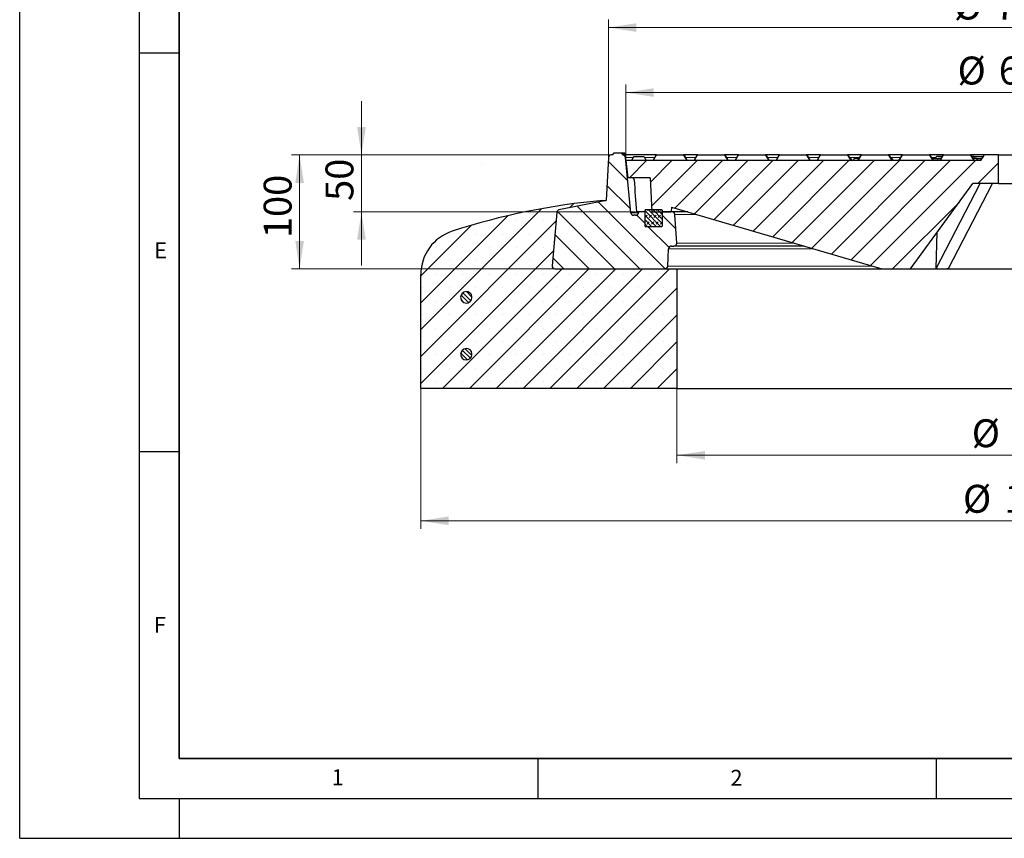
# Model space of a CAD drawing. Units: millimetres. Extents: x 0 to 420, y 0 to 297.
# Drawn here: x 0 to 124, y 0 to 103 of the extents above; entities that cross this region are included whole.
import ezdxf

# ---------------------------------------------------------------- set-up
doc = ezdxf.new("R2010")
doc.units = ezdxf.units.MM
doc.linetypes.add('CENTERX2', pattern=[20.32, 12.7, -2.54, 2.54, -2.54])
doc.layers.add('LINIEN-DICK', color=7, linetype='Continuous', lineweight=35)
doc.layers.add('LINIEN-DÜNN', color=7, linetype='Continuous')
doc.layers.add('VORLAGE_TEXT', color=7, linetype='Continuous')
doc.styles.add('SLDTEXTSTYLE0', font='TXT', dxfattribs={"width": 0.605})
doc.dimstyles.new('SLDDIMSTYLE1', dxfattribs={"dimtxt": 3.5, "dimasz": 3.5, "dimexe": 0, "dimexo": 0.0625, "dimgap": 0.875, "dimtad": 1, "dimlfac": 7, "dimrnd": 1e-09, "dimzin": 12, "dimdsep": 46, "dimtxsty": 'SLDTEXTSTYLE0', "dimsah": 1, "dimcen": 0.09, "dimadec": 0, "dimazin": 3, "dimtfac": 1, "dimtdec": 3, "dimtmove": 0, "dimatfit": 0, "dimfxl": 0, "dimfrac": 2, "dimtolj": 1, "dimtzin": 12, "dimarcsym": 0})
doc.dimstyles.new('SLDDIMSTYLE2', dxfattribs={"dimtxt": 3.5, "dimasz": 3.5, "dimexe": 0, "dimexo": 0.0625, "dimgap": 0.875, "dimtad": 1, "dimlfac": 7, "dimrnd": 1e-09, "dimzin": 12, "dimdsep": 46, "dimtxsty": 'SLDTEXTSTYLE0', "dimsah": 1, "dimcen": 0.09, "dimadec": 0, "dimazin": 3, "dimtol": 1, "dimtm": 2, "dimtfac": 1, "dimtdec": 0, "dimtofl": 0, "dimtmove": 0, "dimatfit": 3, "dimfxl": 0, "dimfrac": 2, "dimtolj": 1, "dimarcsym": 0})
doc.dimstyles.new('SLDDIMSTYLE3', dxfattribs={"dimtxt": 3.5, "dimasz": 3.5, "dimexe": 0, "dimexo": 0.0625, "dimgap": 0.875, "dimtad": 1, "dimdec": 0, "dimlfac": 7, "dimrnd": 1e-09, "dimzin": 12, "dimdsep": 46, "dimtxsty": 'SLDTEXTSTYLE0', "dimsah": 1, "dimcen": 0.09, "dimadec": 0, "dimazin": 3, "dimtol": 1, "dimtp": 2, "dimtm": 2, "dimtfac": 1, "dimtdec": 0, "dimtofl": 0, "dimtmove": 0, "dimatfit": 3, "dimfxl": 0, "dimfrac": 2, "dimtolj": 1, "dimarcsym": 0})
doc.dimstyles.new('SLDDIMSTYLE4', dxfattribs={"dimtxt": 3.5, "dimasz": 3.5, "dimexe": 0, "dimexo": 0.0625, "dimgap": 0.875, "dimtad": 1, "dimlfac": 7, "dimrnd": 1e-09, "dimzin": 12, "dimdsep": 46, "dimtxsty": 'SLDTEXTSTYLE0', "dimsah": 1, "dimcen": 0.09, "dimadec": 0, "dimazin": 3, "dimtfac": 1, "dimtdec": 3, "dimtofl": 0, "dimtmove": 0, "dimatfit": 3, "dimfxl": 0, "dimfrac": 2, "dimtolj": 1, "dimtzin": 12, "dimarcsym": 0})

# ---------------------------------------------------------------- blocks, each defined once
blk = doc.blocks.new('_D_2')
at = {"color": 7, "linetype": 'Continuous', "lineweight": 18}
for p, q in [((76.04, 85.09), (76.04, 94.53)), ((174.61, 85.09), (174.61, 94.53)), ((76.04, 93.53), (174.61, 93.53))]:
    blk.add_line(p, q, dxfattribs=at)
for points in [[(76.04, 93.53), (79.54, 92.99), (79.54, 94.07)], [(174.61, 93.53), (171.11, 94.07), (171.11, 92.99)]]:
    blk.add_solid(points, dxfattribs=at)
at = {"color": 7, "linetype": 'Continuous', "lineweight": 18, "attachment_point": 1, "style": 'SLDTEXTSTYLE0'}
for s, insert, char_height in [('0', (131.44, 100.15), 2.45), ('%%c', (117.67, 98.04), 3.5), ('690', (122.85, 98.04), 3.5), ('2', (131.44, 96.99), 2.45), ('-', (130.52, 96.99), 2.45)]:
    blk.add_mtext(s, dxfattribs=dict(at, insert=insert, char_height=char_height))
blk = doc.blocks.new('_D_3')
at = {"color": 7, "linetype": 'Continuous', "lineweight": 18}
for p, q in [((73.87, 85.45), (73.87, 102.68)), ((176.78, 85.45), (176.78, 102.68)), ((73.87, 101.68), (176.78, 101.68))]:
    blk.add_line(p, q, dxfattribs=at)
for points in [[(73.87, 101.68), (77.37, 101.14), (77.37, 102.22)], [(176.78, 101.68), (173.28, 102.22), (173.28, 101.14)]]:
    blk.add_solid(points, dxfattribs=at)
at = {"color": 7, "linetype": 'Continuous', "lineweight": 18, "attachment_point": 1, "style": 'SLDTEXTSTYLE0'}
for s, insert, char_height in [('%%c', (117.21, 106.19), 3.5), ('720', (122.38, 106.19), 3.5), ('±2', (130.06, 105.14), 2.45)]:
    blk.add_mtext(s, dxfattribs=dict(at, insert=insert, char_height=char_height))
blk = doc.blocks.new('_D_4')
at = {"color": 7, "linetype": 'Continuous', "lineweight": 18}
for p, q in [((42.88, 85.7), (42.88, 92.44)), ((74.13, 85.7), (41.88, 85.7)), ((42.88, 78.56), (42.88, 85.7)), ((77.27, 78.56), (41.88, 78.56)), ((42.88, 78.56), (42.88, 71.83))]:
    blk.add_line(p, q, dxfattribs=at)
for points in [[(42.88, 85.7), (43.42, 89.2), (42.34, 89.2)], [(42.88, 78.56), (42.34, 75.06), (43.42, 75.06)]]:
    blk.add_solid(points, dxfattribs=at)
at = {"color": 7, "linetype": 'Continuous', "lineweight": 18, "insert": (38.37, 79.94), "char_height": 3.5, "attachment_point": 1, "rotation": 90, "style": 'SLDTEXTSTYLE0'}
blk.add_mtext('50', dxfattribs=at)
blk = doc.blocks.new('_D_5')
at = {"color": 7, "linetype": 'Continuous', "lineweight": 18}
for p, q in [((74.13, 85.7), (34.12, 85.7)), ((35.12, 71.42), (35.12, 85.7)), ((67.05, 71.42), (34.12, 71.42))]:
    blk.add_line(p, q, dxfattribs=at)
for points in [[(35.12, 85.7), (34.58, 82.2), (35.66, 82.2)], [(35.12, 71.42), (35.66, 74.92), (34.58, 74.92)]]:
    blk.add_solid(points, dxfattribs=at)
at = {"color": 7, "linetype": 'Continuous', "lineweight": 18, "insert": (30.61, 75.27), "char_height": 3.5, "attachment_point": 1, "rotation": 90, "style": 'SLDTEXTSTYLE0'}
blk.add_mtext('100', dxfattribs=at)
blk = doc.blocks.new('_D_6')
at = {"color": 7, "linetype": 'Continuous', "lineweight": 18}
for p, q in [((82.47, 56.32), (82.47, 47.04)), ((168.18, 56.32), (168.18, 47.04)), ((82.47, 48.04), (168.18, 48.04))]:
    blk.add_line(p, q, dxfattribs=at)
for points in [[(82.47, 48.04), (85.97, 47.5), (85.97, 48.57)], [(168.18, 48.04), (164.68, 48.57), (164.68, 47.5)]]:
    blk.add_solid(points, dxfattribs=at)
at = {"color": 7, "linetype": 'Continuous', "lineweight": 18, "char_height": 3.5, "attachment_point": 1, "style": 'SLDTEXTSTYLE0'}
for s, insert in [('%%c', (119.45, 52.55)), ('600', (124.62, 52.55))]:
    blk.add_mtext(s, dxfattribs=dict(at, insert=insert))
blk = doc.blocks.new('_D_7')
at = {"color": 7, "linetype": 'Continuous', "lineweight": 18}
for p, q in [((50.32, 56.32), (50.32, 38.82)), ((200.32, 56.32), (200.32, 38.82)), ((50.32, 39.82), (200.32, 39.82))]:
    blk.add_line(p, q, dxfattribs=at)
for points in [[(50.32, 39.82), (53.82, 39.28), (53.82, 40.36)], [(200.32, 39.82), (196.82, 40.36), (196.82, 39.28)]]:
    blk.add_solid(points, dxfattribs=at)
at = {"color": 7, "linetype": 'Continuous', "lineweight": 18, "char_height": 3.5, "attachment_point": 1, "style": 'SLDTEXTSTYLE0'}
for s, insert in [('%%c', (118.35, 44.33)), ('1050', (123.53, 44.33))]:
    blk.add_mtext(s, dxfattribs=dict(at, insert=insert))

msp = doc.modelspace()

# ---------------------------------------------------------------- hatches: boundary and pattern name
at = {"linetype": 'Continuous', "lineweight": 18}
h = msp.add_hatch(dxfattribs=at)
h.set_pattern_fill('DIN 201 Grauguss', scale=0.5, angle=90, style=0, pattern_type=2)
h.set_pattern_definition([(135, (0, 0), (-1.5875, -1.5875), [])])
edge = h.paths.add_edge_path(flags=0)
edge.add_arc((74.2258, 85.3474), 0.3571, 90, 176.991461)
edge.add_line((73.8691, 85.3661), (73.5866, 79.9902))
edge.add_line((73.5866, 79.9902), (67.665, 78.8118))
edge.add_arc((67.7347, 78.4616), 0.3571, 101.254642, 175)
edge.add_line((67.3789, 78.4927), (66.794, 71.8071))
edge.add_arc((67.1498, 71.7759), 0.3571, 175, 270)
edge.add_line((67.1498, 71.4188), (80.9489, 71.4188))
edge.add_arc((80.9489, 71.7759), 0.3571, 270, 357.137595)
edge.add_line((81.3056, 71.7581), (81.4145, 73.9366))
edge.add_arc((81.7712, 73.9188), 0.3571, 90, 177.137595, ccw=False)
edge.add_line((81.7712, 74.2759), (82.0854, 74.2759))
edge.add_arc((82.0854, 74.6334), 0.3575, 270, 363.757029)
edge.add_line((82.4422, 74.6568), (82.2077, 78.2279))
edge.add_arc((81.8513, 78.2045), 0.3571, 3.757029, 90)
edge.add_line((81.8513, 78.5616), (80.61, 78.5616))
edge.add_line((80.61, 78.5616), (80.61, 76.7759))
edge.add_arc((80.5386, 76.7759), 0.0714, 270, 360, ccw=False)
edge.add_line((80.5386, 76.7045), (78.5386, 76.7045))
edge.add_arc((78.5386, 76.7759), 0.0714, 180, 270, ccw=False)
edge.add_line((78.4672, 76.7759), (78.4672, 78.5616))
edge.add_line((78.4672, 78.5616), (77.6409, 78.5616))
edge.add_line((77.6409, 78.5616), (77.6237, 78.4403))
edge.add_arc((77.2701, 78.4902), 0.3571, 270, 351.968948, ccw=False)
edge.add_line((77.2701, 78.1331), (77.0477, 78.1331))
edge.add_arc((77.0477, 78.4902), 0.3571, 185.790002, 270, ccw=False)
edge.add_line((76.6923, 78.4542), (75.9897, 85.3834))
edge.add_arc((75.6344, 85.3474), 0.3571, 5.790002, 90)
edge.add_line((75.6344, 85.7045), (75.61, 85.7045))
edge.add_line((75.61, 85.7045), (75.5526, 85.9188))
edge.add_line((75.5526, 85.9188), (74.5246, 85.9188))
edge.add_line((74.5246, 85.9188), (74.4672, 85.7045))
edge.add_line((74.4672, 85.7045), (74.2258, 85.7045))
h = msp.add_hatch(dxfattribs=at)
h.set_pattern_fill('DIN 201 Grauguss', scale=0.5, style=0, pattern_type=2)
h.set_pattern_definition([(45, (0, 0), (-1.5875, 1.5875), [])])
edge = h.paths.add_edge_path(flags=0)
edge.add_line((119.61, 82.1331), (122.8243, 82.1331))
edge.add_line((122.8243, 82.1331), (122.8243, 85.7045))
edge.add_line((122.8243, 85.7045), (121.0554, 85.7045))
edge.add_arc((121.0554, 85.6474), 0.0571, 90, 150)
edge.add_line((121.0059, 85.6759), (120.61, 84.9902))
edge.add_line((120.61, 84.9902), (76.0386, 84.9902))
edge.add_line((76.0386, 84.9902), (76.3017, 82.8474))
edge.add_line((76.3017, 82.8474), (79.1027, 82.8474))
edge.add_line((79.1027, 82.8474), (79.3273, 78.5616))
edge.add_line((79.3273, 78.5616), (81.7529, 78.5616))
edge.add_line((81.7529, 78.5616), (81.7843, 79.1616))
edge.add_line((81.7843, 79.1616), (108.1815, 71.4188))
edge.add_line((108.1815, 71.4188), (111.7529, 71.4188))
edge.add_line((111.7529, 71.4188), (119.61, 82.1331))
h = msp.add_hatch(dxfattribs=at)
h.set_pattern_fill('SACNCR', style=0)
edge = h.paths.add_edge_path(flags=0)
edge.add_line((73.5862, 79.9902), (73.1815, 79.9902))
edge.add_arc((80.726, -5.3914), 85.7143, 95.04968, 107.974417)
edge.add_arc((56.0386, 70.7042), 5.7143, 107.974417, 180)
edge.add_line((50.3243, 70.7042), (50.3243, 56.4188))
edge.add_line((50.3243, 56.4188), (82.4672, 56.4188))
edge.add_line((82.4672, 56.4188), (82.4672, 71.4188))
edge.add_line((82.4672, 71.4188), (67.1492, 71.4188))
edge.add_arc((67.1492, 71.7759), 0.3571, 175, 270, ccw=False)
edge.add_line((66.7935, 71.8071), (67.3784, 78.4932))
edge.add_arc((67.7342, 78.462), 0.3571, 101.25, 175, ccw=False)
edge.add_line((67.6645, 78.8123), (73.5862, 79.9902))
edge = h.paths.add_edge_path(flags=0)
edge.add_line((56.7493, 67.9188), (56.7493, 67.7759))
edge.add_arc((56.0386, 67.8474), 0.7143, 5.73917, 354.26083, ccw=False)
edge = h.paths.add_edge_path(flags=0)
edge.add_line((56.7493, 60.7759), (56.7493, 60.6331))
edge.add_arc((56.0386, 60.7045), 0.7143, 5.73917, 354.26083, ccw=False)
h = msp.add_hatch(dxfattribs=at)
h.set_pattern_fill('DIN 128 Elastomer-Gummi', scale=0.0625, style=0, pattern_type=2)
h.set_pattern_definition([(45, (0.42095, 0.42095), (0.280633, 0.841899), [0.396875, -0.79375]), (45, (0.9822, 0.42095), (0.280633, 0.841899), [0.396875, -0.79375]), (134.99997, (0, 0), (-0.2806331, -0.2806329), [])])
edge = h.paths.add_edge_path(flags=0)
edge.add_line((78.4672, 78.7759), (78.4672, 76.7759))
edge.add_arc((78.5386, 76.7759), 0.0714, 180, 270)
edge.add_line((78.5386, 76.7045), (80.5386, 76.7045))
edge.add_arc((80.5386, 76.7759), 0.0714, 270, 360)
edge.add_line((80.61, 76.7759), (80.61, 78.7759))
edge.add_arc((80.5386, 78.7759), 0.0714, 0, 90)
edge.add_line((80.5386, 78.8474), (78.5386, 78.8474))
edge.add_arc((78.5386, 78.7759), 0.0714, 90, 180)
h = msp.add_hatch(dxfattribs=at)
h.set_pattern_fill('ANSI31', scale=0.125, angle=90, style=0)
edge = h.paths.add_edge_path(flags=0)
edge.add_line((56.7493, 67.7759), (56.7493, 67.9188))
edge.add_arc((56.0386, 67.8474), 0.7143, 5.73917, 354.26083)
h = msp.add_hatch(dxfattribs=at)
h.set_pattern_fill('ANSI31', scale=0.125, angle=90, style=0)
edge = h.paths.add_edge_path(flags=0)
edge.add_line((56.7493, 60.6331), (56.7493, 60.7759))
edge.add_arc((56.0386, 60.7045), 0.7143, 5.73917, 354.26083)

# ---------------------------------------------------------------- linework, layer by layer
at = {"color": 7, "linetype": 'Continuous', "lineweight": 25}
for p, q in [((73.8691, 85.3661), (73.5866, 79.9902)), ((74.4672, 85.7045), (74.2258, 85.7045)), ((74.4672, 85.7045), (74.5246, 85.9188)), ((75.5526, 85.9188), (74.5246, 85.9188)), ((75.5526, 85.9188), (75.61, 85.7045)), ((75.5526, 85.9188), (75.5526, 85.9188)), ((75.5526, 85.9188), (75.61, 85.7045)), ((75.5526, 85.9188), (75.61, 85.7045)), ((75.5526, 85.9188), (75.5526, 85.9188)), ((75.5526, 85.9188), (75.61, 85.7045)), ((75.5526, 85.9188), (75.5526, 85.9188)), ((75.6847, 85.9188), (75.5526, 85.9188)), ((75.6344, 85.7045), (75.61, 85.7045)), ((75.6565, 85.7045), (75.6344, 85.7045)), ((75.7028, 85.7045), (75.6565, 85.7045)), ((75.6847, 85.9188), (75.7028, 85.7045)), ((75.687, 85.9188), (75.6847, 85.9188)), ((75.687, 85.9188), (75.706, 85.7045)), ((75.7093, 85.9188), (75.687, 85.9188)), ((75.706, 85.7045), (75.7028, 85.7045)), ((75.7278, 85.7045), (75.706, 85.7045)), ((75.7093, 85.9188), (75.7278, 85.7045)), ((75.7114, 85.9188), (75.7093, 85.9188)), ((75.7114, 85.9188), (75.7309, 85.7045)), ((75.7309, 85.7045), (75.7278, 85.7045)), ((75.8013, 85.9188), (75.82, 85.7045)), ((75.8212, 85.7045), (75.8024, 85.9188)), ((75.9255, 85.9188), (75.8513, 85.9188)), ((75.9432, 85.7045), (75.9246, 85.9188)), ((75.9255, 85.9188), (75.9442, 85.7045)), ((79.9126, 85.7045), (75.9872, 85.7045)), ((76.6923, 78.4542), (75.9897, 85.3834)), ((77.0301, 85.4616), (76.7548, 84.9902)), ((77.0804, 85.4902), (78.2884, 85.4902)), ((78.3378, 85.4616), (78.61, 84.9902)), ((79.4672, 84.9902), (79.8631, 85.6759)), ((79.9126, 85.7045), (83.3075, 85.7045)), ((85.0554, 85.7045), (83.3075, 85.7045)), ((83.357, 85.6759), (83.7529, 84.9902)), ((84.61, 84.9902), (85.0059, 85.6759)), ((85.0554, 85.7045), (88.4504, 85.7045)), ((90.1983, 85.7045), (88.4504, 85.7045)), ((88.4998, 85.6759), (88.8957, 84.9902)), ((89.7529, 84.9902), (90.1488, 85.6759)), ((90.1983, 85.7045), (93.5932, 85.7045)), ((95.3411, 85.7045), (93.5932, 85.7045)), ((93.6427, 85.6759), (94.0386, 84.9902)), ((94.8957, 84.9902), (95.2916, 85.6759)), ((95.3411, 85.7045), (98.7361, 85.7045)), ((100.484, 85.7045), (98.7361, 85.7045)), ((98.7856, 85.6759), (99.1815, 84.9902)), ((100.0386, 84.9902), (100.4345, 85.6759)), ((100.484, 85.7045), (103.8789, 85.7045)), ((105.6268, 85.7045), (103.8789, 85.7045)), ((103.9284, 85.6759), (104.3243, 84.9902)), ((104.2431, 85.2759), (104.1594, 85.2759)), ((104.2431, 85.2759), (104.3902, 84.9902)), ((104.7015, 85.2759), (104.588, 84.9902)), ((105.3464, 85.2759), (104.7015, 85.2759)), ((105.1815, 84.9902), (105.5774, 85.6759)), ((105.6268, 85.7045), (109.0218, 85.7045)), ((110.7697, 85.7045), (109.0218, 85.7045)), ((109.0713, 85.6759), (109.4672, 84.9902)), ((109.4856, 85.2759), (109.3022, 85.2759)), ((109.4856, 85.2759), (109.599, 84.9902)), ((110.3243, 84.9902), (110.7202, 85.6759)), ((110.4338, 85.2759), (110.3858, 85.0968)), ((110.4893, 85.2759), (110.4338, 85.2759)), ((110.7697, 85.7045), (114.1646, 85.7045)), ((115.9126, 85.7045), (114.1646, 85.7045)), ((114.2141, 85.6759), (114.61, 84.9902)), ((114.4451, 85.2759), (115.251, 85.2759)), ((114.9928, 85.2759), (115.0502, 85.4902)), ((115.7558, 85.4902), (115.0502, 85.4902)), ((115.251, 85.2759), (115.1375, 84.9902)), ((115.6321, 85.2759), (115.251, 85.2759)), ((115.4672, 84.9902), (115.8631, 85.6759)), ((115.9126, 85.7045), (119.3075, 85.7045)), ((121.0554, 85.7045), (119.3075, 85.7045)), ((119.357, 85.6759), (119.7529, 84.9902)), ((119.5355, 85.4902), (119.4642, 85.4902)), ((119.5929, 85.2759), (119.5355, 85.4902)), ((119.7471, 85.4902), (119.5355, 85.4902)), ((120.035, 85.2759), (119.5879, 85.2759)), ((119.8045, 85.2759), (119.7471, 85.4902)), ((119.7471, 85.4902), (120.8817, 85.4902)), ((120.035, 85.2759), (120.1485, 84.9902)), ((120.035, 85.2759), (120.775, 85.2759)), ((120.61, 84.9902), (121.0059, 85.6759)), ((120.8817, 85.4902), (120.867, 85.4354)), ((120.8987, 85.4902), (120.8817, 85.4902)), ((122.8243, 85.7045), (121.0554, 85.7045)), ((122.8243, 82.1331), (122.8243, 85.7045)), ((122.8243, 85.7045), (125.3243, 85.7045)), ((76.0386, 84.9902), (76.3017, 82.8474)), ((120.61, 84.9902), (76.0386, 84.9902)), ((79.1027, 82.8474), (76.3017, 82.8474)), ((79.1027, 82.8474), (79.3273, 78.5616)), ((111.7529, 71.4188), (119.61, 82.1331)), ((115.0017, 71.4794), (120.5261, 82.1331)), ((116.5169, 71.4794), (122.0413, 82.1331)), ((122.8243, 82.1331), (119.61, 82.1331)), ((122.8243, 82.1331), (125.3243, 82.1331)), ((73.5862, 79.9902), (67.6645, 78.8123)), ((73.5866, 79.9902), (67.665, 78.8118)), ((73.1815, 79.9902), (73.5862, 79.9902)), ((73.5862, 79.9902), (73.5866, 79.9902)), ((81.7843, 79.1616), (81.7529, 78.5616)), ((81.7843, 79.1616), (108.1815, 71.4188)), ((67.3784, 78.4932), (66.7935, 71.8071)), ((67.3789, 78.4927), (66.794, 71.8071)), ((77.2701, 78.1331), (77.0477, 78.1331)), ((77.6409, 78.5616), (77.37, 78.5616)), ((77.6409, 78.5616), (77.6237, 78.4403)), ((78.4672, 78.5616), (77.6409, 78.5616)), ((78.4672, 76.7759), (78.4672, 78.7759)), ((78.4672, 76.7759), (78.4672, 78.5616)), ((78.5386, 78.8474), (80.5386, 78.8474)), ((79.3273, 78.5616), (81.7529, 78.5616)), ((80.61, 78.7759), (80.61, 76.7759)), ((80.61, 78.5616), (80.61, 76.7759)), ((81.8513, 78.5616), (80.61, 78.5616)), ((83.8299, 78.5616), (81.8513, 78.5616)), ((82.4422, 74.6568), (82.2077, 78.2279)), ((80.5386, 76.7045), (78.5386, 76.7045)), ((115.0017, 71.4794), (115.1137, 76.0018)), ((81.7712, 74.2759), (82.0854, 74.2759)), ((98.4408, 74.2759), (82.0854, 74.2759)), ((81.3056, 71.7581), (81.4145, 73.9366)), ((50.3243, 56.4188), (50.3243, 70.7042)), ((67.1492, 71.4188), (82.4672, 71.4188)), ((67.1498, 71.4188), (80.9489, 71.4188)), ((82.4672, 71.4188), (82.4672, 56.4188)), ((82.4672, 71.4188), (108.1815, 71.4188)), ((108.1815, 71.4188), (111.7529, 71.4188)), ((111.7529, 71.4188), (115.7279, 71.4188)), ((115.7279, 71.4188), (125.3243, 71.4188)), ((56.7493, 67.7759), (56.7493, 67.9188)), ((56.7493, 60.6331), (56.7493, 60.7759)), ((82.4672, 56.4188), (50.3243, 56.4188)), ((82.4672, 56.4188), (125.3243, 56.4188))]:
    msp.add_line(p, q, dxfattribs=at)
at = {"color": 8, "linetype": 'Continuous', "lineweight": 18}
for p, q in [((76.9602, 85.3834), (75.9897, 85.3834)), ((78.3378, 85.4616), (77.0301, 85.4616)), ((79.6942, 85.3834), (78.383, 85.3834)), ((79.9126, 85.6759), (79.5167, 84.9902)), ((79.9126, 85.7045), (79.9126, 85.6759)), ((83.3075, 85.6759), (79.9126, 85.6759)), ((83.3075, 85.7045), (83.3075, 85.6759)), ((83.7034, 84.9902), (83.3075, 85.6759)), ((84.8358, 85.3834), (83.5259, 85.3834)), ((85.0554, 85.6759), (84.6595, 84.9902)), ((85.0554, 85.7045), (85.0554, 85.6759)), ((88.4504, 85.6759), (85.0554, 85.6759)), ((88.4504, 85.7045), (88.4504, 85.6759)), ((88.8463, 84.9902), (88.4504, 85.6759)), ((89.9799, 85.3834), (88.6687, 85.3834)), ((90.1983, 85.6759), (89.8024, 84.9902)), ((90.1983, 85.7045), (90.1983, 85.6759)), ((93.5932, 85.6759), (90.1983, 85.6759)), ((93.5932, 85.7045), (93.5932, 85.6759)), ((93.9891, 84.9902), (93.5932, 85.6759)), ((95.1227, 85.3834), (93.8116, 85.3834)), ((95.3411, 85.6759), (94.9452, 84.9902)), ((95.3411, 85.7045), (95.3411, 85.6759)), ((98.7361, 85.6759), (95.3411, 85.6759)), ((98.7361, 85.7045), (98.7361, 85.6759)), ((99.132, 84.9902), (98.7361, 85.6759)), ((100.2656, 85.3834), (98.9545, 85.3834)), ((100.484, 85.6759), (100.0881, 84.9902)), ((100.484, 85.7045), (100.484, 85.6759)), ((103.8789, 85.6759), (100.484, 85.6759)), ((103.8789, 85.7045), (103.8789, 85.6759)), ((104.2748, 84.9902), (103.8789, 85.6759)), ((105.4085, 85.3834), (104.0973, 85.3834)), ((105.6268, 85.6759), (105.2309, 84.9902)), ((105.6268, 85.7045), (105.6268, 85.6759)), ((109.0218, 85.6759), (105.6268, 85.6759)), ((109.0218, 85.7045), (109.0218, 85.6759)), ((109.4177, 84.9902), (109.0218, 85.6759)), ((110.5513, 85.3834), (109.2402, 85.3834)), ((110.7697, 85.6759), (110.3738, 84.9902)), ((110.7697, 85.7045), (110.7697, 85.6759)), ((114.1646, 85.6759), (110.7697, 85.6759)), ((114.1646, 85.7045), (114.1646, 85.6759)), ((114.5605, 84.9902), (114.1646, 85.6759)), ((115.0215, 85.3834), (114.383, 85.3834)), ((115.9126, 85.6759), (115.5167, 84.9902)), ((115.9126, 85.7045), (115.9126, 85.6759)), ((119.3075, 85.6759), (115.9126, 85.6759)), ((119.3075, 85.7045), (119.3075, 85.6759)), ((119.7034, 84.9902), (119.3075, 85.6759)), ((120.8741, 85.4616), (119.7548, 85.4616)), ((67.3784, 78.4932), (67.379, 78.4932)), ((67.6645, 78.8123), (67.6674, 78.8123)), ((77.6257, 78.4542), (76.6923, 78.4542)), ((84.9677, 78.2279), (82.2077, 78.2279)), ((97.1422, 74.6568), (82.4422, 74.6568)), ((99.5976, 73.9366), (81.4145, 73.9366)), ((66.7935, 71.8071), (66.794, 71.8071)), ((107.0247, 71.7581), (81.3056, 71.7581))]:
    msp.add_line(p, q, dxfattribs=at)
at = {"color": 7, "linetype": 'CENTERX2', "lineweight": 18}
msp.add_line((58.122, 84.5984), (58.1226, 84.5963), dxfattribs=at)
at = {"color": 8, "linetype": 'Continuous', "lineweight": 18, "flags": 128}
for points in [[(79.9126, 85.6759), (79.9042, 85.6792), (79.896, 85.6816), (79.8883, 85.683), (79.8813, 85.6835), (79.8751, 85.683), (79.8699, 85.6816), (79.8658, 85.6792), (79.8631, 85.6759)], [(83.357, 85.6759), (83.3542, 85.6792), (83.3502, 85.6816), (83.345, 85.683), (83.3388, 85.6835), (83.3317, 85.683), (83.324, 85.6816), (83.3159, 85.6792), (83.3075, 85.6759)], [(85.0554, 85.6759), (85.047, 85.6792), (85.0389, 85.6816), (85.0312, 85.683), (85.0241, 85.6835), (85.0179, 85.683), (85.0127, 85.6816), (85.0087, 85.6792), (85.0059, 85.6759)], [(88.4998, 85.6759), (88.4971, 85.6792), (88.493, 85.6816), (88.4879, 85.683), (88.4817, 85.6835), (88.4746, 85.683), (88.4669, 85.6816), (88.4587, 85.6792), (88.4504, 85.6759)], [(90.1983, 85.6759), (90.1899, 85.6792), (90.1817, 85.6816), (90.174, 85.683), (90.167, 85.6835), (90.1608, 85.683), (90.1556, 85.6816), (90.1515, 85.6792), (90.1488, 85.6759)], [(93.6427, 85.6759), (93.6399, 85.6792), (93.6359, 85.6816), (93.6307, 85.683), (93.6245, 85.6835), (93.6175, 85.683), (93.6098, 85.6816), (93.6016, 85.6792), (93.5932, 85.6759)], [(95.3411, 85.6759), (95.3327, 85.6792), (95.3246, 85.6816), (95.3169, 85.683), (95.3098, 85.6835), (95.3036, 85.683), (95.2984, 85.6816), (95.2944, 85.6792), (95.2916, 85.6759)], [(98.7856, 85.6759), (98.7828, 85.6792), (98.7788, 85.6816), (98.7736, 85.683), (98.7674, 85.6835), (98.7603, 85.683), (98.7526, 85.6816), (98.7445, 85.6792), (98.7361, 85.6759)], [(100.484, 85.6759), (100.4756, 85.6792), (100.4674, 85.6816), (100.4597, 85.683), (100.4527, 85.6835), (100.4465, 85.683), (100.4413, 85.6816), (100.4373, 85.6792), (100.4345, 85.6759)], [(103.9284, 85.6759), (103.9256, 85.6792), (103.9216, 85.6816), (103.9164, 85.683), (103.9102, 85.6835), (103.9032, 85.683), (103.8955, 85.6816), (103.8873, 85.6792), (103.8789, 85.6759)], [(105.6268, 85.6759), (105.6185, 85.6792), (105.6103, 85.6816), (105.6026, 85.683), (105.5955, 85.6835), (105.5893, 85.683), (105.5841, 85.6816), (105.5801, 85.6792), (105.5774, 85.6759)], [(109.0713, 85.6759), (109.0685, 85.6792), (109.0645, 85.6816), (109.0593, 85.683), (109.0531, 85.6835), (109.046, 85.683), (109.0383, 85.6816), (109.0302, 85.6792), (109.0218, 85.6759)], [(110.7697, 85.6759), (110.7613, 85.6792), (110.7532, 85.6816), (110.7454, 85.683), (110.7384, 85.6835), (110.7322, 85.683), (110.727, 85.6816), (110.723, 85.6792), (110.7202, 85.6759)], [(114.2141, 85.6759), (114.2114, 85.6792), (114.2073, 85.6816), (114.2021, 85.683), (114.1959, 85.6835), (114.1889, 85.683), (114.1812, 85.6816), (114.173, 85.6792), (114.1646, 85.6759)], [(115.9126, 85.6759), (115.9042, 85.6792), (115.896, 85.6816), (115.8883, 85.683), (115.8813, 85.6835), (115.8751, 85.683), (115.8699, 85.6816), (115.8658, 85.6792), (115.8631, 85.6759)], [(119.357, 85.6759), (119.3542, 85.6792), (119.3502, 85.6816), (119.345, 85.683), (119.3388, 85.6835), (119.3317, 85.683), (119.324, 85.6816), (119.3159, 85.6792), (119.3075, 85.6759)]]:
    msp.add_lwpolyline(points, dxfattribs=at)
at = {"color": 7, "linetype": 'Continuous', "lineweight": 25}
for centre, radius, start, end in [((74.2258, 85.3474), 0.3571, 90, 176.991461), ((75.6344, 85.3474), 0.3571, 5.790002, 90), ((78.2884, 85.4331), 0.0571, 30, 90), ((79.9126, 85.6474), 0.0571, 90, 150), ((83.3075, 85.6474), 0.0571, 30, 90), ((85.0554, 85.6474), 0.0571, 90, 150), ((88.4504, 85.6474), 0.0571, 30, 90), ((90.1983, 85.6474), 0.0571, 90, 150), ((93.5932, 85.6474), 0.0571, 30, 90), ((95.3411, 85.6474), 0.0571, 90, 150), ((98.7361, 85.6474), 0.0571, 30, 90), ((100.484, 85.6474), 0.0571, 90, 150), ((103.8789, 85.6474), 0.0571, 30, 90), ((105.6268, 85.6474), 0.0571, 90, 150), ((109.0218, 85.6474), 0.0571, 30, 90), ((110.7697, 85.6474), 0.0571, 90, 150), ((114.1646, 85.6474), 0.0571, 30, 90), ((115.9126, 85.6474), 0.0571, 90, 150), ((119.3075, 85.6474), 0.0571, 30, 90), ((121.0554, 85.6474), 0.0571, 90, 150), ((80.726, -5.3914), 85.7143, 95.04968, 107.974417), ((67.7342, 78.462), 0.3571, 101.25, 175), ((67.7347, 78.4616), 0.3571, 101.254642, 175), ((77.0477, 78.4902), 0.3571, 185.790002, 270), ((77.2701, 78.4902), 0.3571, 270, 351.968948), ((78.5386, 78.7759), 0.0714, 90, 180), ((80.5386, 78.7759), 0.0714, 0, 90), ((81.8513, 78.2045), 0.3571, 3.757029, 90), ((78.5386, 76.7759), 0.0714, 180, 270), ((80.5386, 76.7759), 0.0714, 270, 0), ((56.0386, 70.7042), 5.7143, 107.974417, 180), ((81.7712, 73.9188), 0.3571, 90, 177.137595), ((82.0854, 74.6334), 0.3575, 270, 3.757029), ((67.1492, 71.7759), 0.3571, 175, 270), ((67.1498, 71.7759), 0.3571, 175, 270), ((80.9489, 71.7759), 0.3571, 270, 357.137595), ((56.0386, 67.8474), 0.7143, 5.73917, 354.26083), ((56.0386, 60.7045), 0.7143, 5.73917, 354.26083)]:
    msp.add_arc(centre, radius, start, end, dxfattribs=at)
for centre, major_axis, ratio, start_param, end_param in [((125.3243, 212.7996), (0, 331.4964), 0.15821252, 1.97450742, 1.98771544), ((124.8881, 89.0841), (11.115, 17.132), 0.38756915, 3.30503891, 3.38793453), ((124.8881, 89.0841), (11.115, 17.132), 0.38756915, 3.38793453, 3.47083015)]:
    msp.add_ellipse(centre, major_axis=major_axis, ratio=ratio, start_param=start_param, end_param=end_param, dxfattribs=at)
for points, knots in [([(75.8013, 85.9188), (75.7942, 85.9188), (75.7865, 85.9188), (75.7377, 85.9188), (75.7343, 85.9188)], [0, 0, 0, 0, 0.93050102, 1, 1, 1, 1]), ([(75.82, 85.7045), (75.8112, 85.7045), (75.8018, 85.7045), (75.7587, 85.7045), (75.7559, 85.7045)], [0, 0, 0, 0, 0.93352308, 1, 1, 1, 1]), ([(75.9442, 85.7045), (75.9279, 85.7045), (75.9073, 85.7045), (75.8454, 85.7045), (75.8323, 85.7045)], [0, 0, 0, 0, 0.789341481, 1, 1, 1, 1]), ([(77.0301, 85.4616), (77.0343, 85.4671), (77.0438, 85.4798), (77.0618, 85.4882), (77.0747, 85.4902), (77.0802, 85.4902), (77.0804, 85.4902)], [0, 0, 0, 0, 0.30343843, 0.70189666, 0.99268928, 1, 1, 1, 1]), ([(77.0937, 82.5766), (77.0882, 82.609), (77.0772, 82.6739), (77.0205, 82.7577), (76.9414, 82.8185), (76.8638, 82.8447), (76.8171, 82.8467), (76.8032, 82.8474)], [0, 0, 0, 0, 0.22637011, 0.45277054, 0.67968813, 0.90476693, 1, 1, 1, 1])]:
    msp.add_open_spline(points, degree=3, knots=knots, dxfattribs=at)
at = {"layer": 'LINIEN-DICK'}
for p, q in [((20, 287), (20, 10)), ((20, 10), (415, 10))]:
    msp.add_line(p, q, dxfattribs=at)
at = {"layer": 'LINIEN-DÜNN'}
for p, q in [((0, 0), (0, 297)), ((15, 292), (15, 5)), ((15, 98.5), (20, 98.5)), ((15, 48.5), (20, 48.5)), ((65, 10), (65, 5)), ((115, 10), (115, 5)), ((15, 5), (415, 5)), ((20, 5), (20, 0)), ((0, 0), (420, 0))]:
    msp.add_line(p, q, dxfattribs=at)

# ---------------------------------------------------------------- texts
at = {"layer": 'VORLAGE_TEXT', "char_height": 2, "attachment_point": 2, "style": 'SLDTEXTSTYLE0'}
for s, insert in [('E', (17.6898, 74.7268)), ('F', (17.5937, 27.7733)), ('1', (39.9009, 8.6623)), ('2', (89.9334, 8.5904))]:
    msp.add_mtext(s, dxfattribs=dict(at, insert=insert))

# ---------------------------------------------------------------- dimensions: what is measured, and where the dimension line sits
at = {"color": 7, "linetype": 'Continuous', "lineweight": 18}
for base, p1, p2, dimstyle, picture, middle in [((176.78, 101.6812), (73.8686, 85.3474), (176.78, 85.3474), 'SLDDIMSTYLE3', '_D_3', (125.3243, 101.6812)), ((174.61, 93.53), (76.0386, 84.9902), (174.61, 84.9902), 'SLDDIMSTYLE2', '_D_2', (125.3243, 93.53)), ((200.3243, 39.8175), (50.3243, 56.4188), (200.3243, 56.4188), 'SLDDIMSTYLE4', '_D_7', (125.3243, 39.8175)), ((168.1815, 48.0362), (82.4672, 56.4188), (168.1815, 56.4188), 'SLDDIMSTYLE4', '_D_6', (125.3243, 48.0362))]:
    dim = msp.add_linear_dim(base=base, p1=p1, p2=p2, text='%%c<>', dimstyle=dimstyle, dxfattribs=at)
    dim.commit()
    dim.dimension.update_dxf_attribs({"geometry": picture, "text_midpoint": middle, "dimtype": 160})
for base, p1, dimstyle, picture, middle in [((42.8818, 85.7045), (77.37, 78.5616), 'SLDDIMSTYLE1', '_D_4', (42.8818, 82.1331)), ((35.1189, 85.7045), (67.1492, 71.4188), 'SLDDIMSTYLE4', '_D_5', (35.1189, 78.5616))]:
    dim = msp.add_linear_dim(base=base, p1=p1, p2=(74.2258, 85.7045), angle=90, dimstyle=dimstyle, dxfattribs=at)
    dim.commit()
    dim.dimension.update_dxf_attribs({"geometry": picture, "text_midpoint": middle, "dimtype": 160})

doc.saveas('drawing.dxf')
